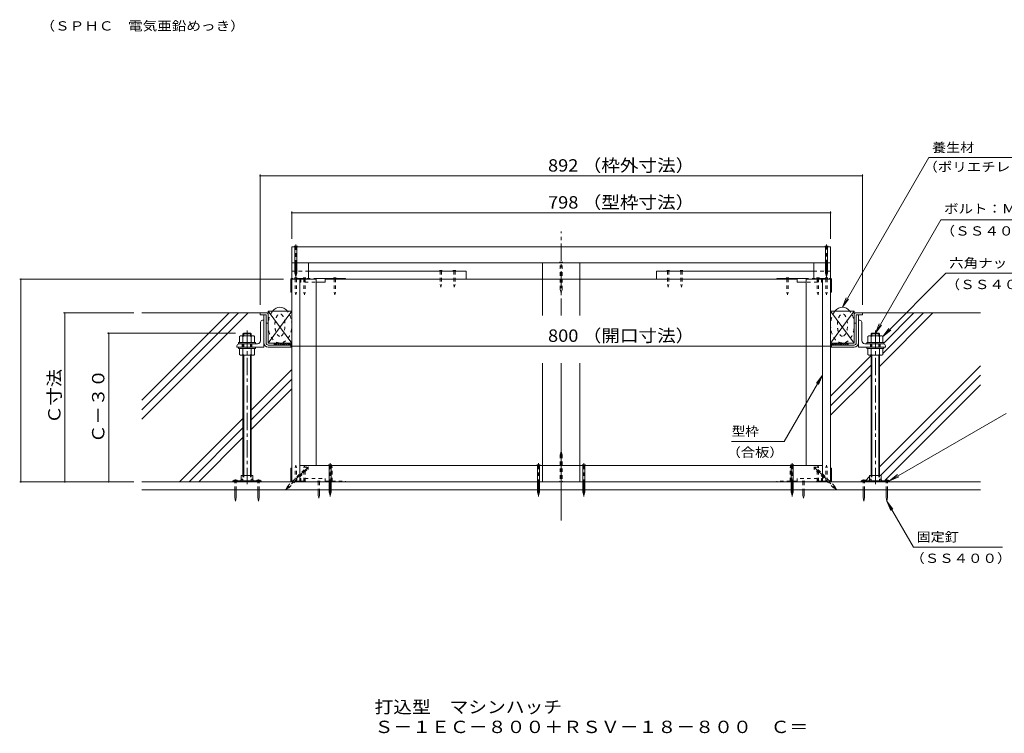
# Model space of a CAD drawing. Units: millimetres. Extents: x -3311 to 3562, y -2750 to 2760.
# Drawn here: x -187 to 2243, y -2750 to -989 of the extents above; entities that cross this region are included whole.
import ezdxf

# ---------------------------------------------------------------- set-up
doc = ezdxf.new("R2010")
doc.units = ezdxf.units.MM
doc.header["$LTSCALE"] = 10
for name, pattern in [('JWW_CENTER1', [6.773333, 4.233333, -0.846667, 0.846667, -0.846667]), ('JWW_DASHED1', [1.693333, 0.846667, -0.846667]), ('JWW_HOJO', [1.693333, -1.27, 0.423333])]:
    doc.linetypes.add(name, pattern=pattern)
for name, color, linetype in [('1-0ﾚｲﾔ', 7, 'Continuous'), ('1-1ﾚｲﾔ', 7, 'Continuous'), ('1-3ﾚｲﾔ', 7, 'Continuous'), ('1-5ﾚｲﾔ', 7, 'Continuous'), ('1-6ﾚｲﾔ', 7, 'Continuous'), ('1-8', 7, 'Continuous'), ('1-A', 7, 'Continuous'), ('1-B', 7, 'Continuous'), ('1-C', 7, 'Continuous'), ('1-D', 7, 'Continuous'), ('1-E', 7, 'Continuous'), ('1-F', 7, 'Continuous'), ('F-5ﾚｲﾔ', 7, 'Continuous')]:
    doc.layers.add(name, color=color, linetype=linetype)
doc.styles.add('ＭＳ ゴシック', font='txt', dxfattribs={"height": 1})

msp = doc.modelspace()

# ---------------------------------------------------------------- linework, layer by layer
at = {"layer": '1-0ﾚｲﾔ', "color": 4, "linetype": 'Continuous', "lineweight": 9}
for p, q in [((339.4, -2126.9), (409.4, -2126.9)), ((339.4, -2126.9), (339.4, -2129.6)), ((339.4, -2129.6), (409.4, -2129.6)), ((342.7, -2129.6), (342.7, -2126.9)), ((349.4, -2129.6), (349.4, -2126.9)), ((363.6, -2126.9), (363.6, -2129.6)), ((385.2, -2126.9), (385.2, -2129.6)), ((399.4, -2129.6), (399.4, -2126.9)), ((406.1, -2129.6), (406.1, -2126.9)), ((409.4, -2126.9), (409.4, -2129.6)), ((1890.1, -2126.9), (1890.1, -2129.6)), ((1960.1, -2126.9), (1890.1, -2126.9)), ((1960.1, -2129.6), (1890.1, -2129.6)), ((1893.4, -2129.6), (1893.4, -2126.9)), ((1900.1, -2129.6), (1900.1, -2126.9)), ((1914.2, -2126.9), (1914.2, -2129.6)), ((1935.9, -2126.9), (1935.9, -2129.6)), ((1950.1, -2129.6), (1950.1, -2126.9)), ((1956.7, -2129.6), (1956.7, -2126.9)), ((1960.1, -2126.9), (1960.1, -2129.6))]:
    msp.add_line(p, q, dxfattribs=at)
at = {"layer": '1-0ﾚｲﾔ', "color": 4, "linetype": 'JWW_CENTER1', "lineweight": 9}
for p, q in [((346.1, -2131.6), (346.1, -2124)), ((402.7, -2131.6), (402.7, -2124)), ((1896.7, -2131.6), (1896.7, -2124)), ((1953.4, -2131.6), (1953.4, -2124))]:
    msp.add_line(p, q, dxfattribs=at)
at = {"layer": '1-1ﾚｲﾔ', "color": 6, "linetype": 'JWW_CENTER1', "lineweight": 9}
for p, q in [((1149.7, -1719.5), (1149.7, -1511.5)), ((1149.7, -1719.5), (1149.7, -1511.5)), ((1149.7, -2225.1), (1149.7, -1837.1)), ((1149.7, -2189.2), (1149.7, -1837.1))]:
    msp.add_line(p, q, dxfattribs=at)
at = {"layer": '1-1ﾚｲﾔ', "color": 2, "linetype": 'Continuous', "lineweight": 9}
for p, q in [((416.1, -1786.7), (416.1, -1717.9)), ((421.4, -1786.7), (421.4, -1717.9)), ((1878.1, -1786.7), (1878.1, -1717.9)), ((1883.4, -1786.7), (1883.4, -1717.9)), ((426.7, -1792.1), (483.1, -1792.1)), ((483.1, -1797.4), (426.7, -1797.4)), ((483.1, -1792.1), (483.1, -1797.4)), ((1816.4, -1792.1), (1816.4, -1797.4)), ((1872.7, -1792.1), (1816.4, -1792.1)), ((1816.4, -1797.4), (1872.7, -1797.4)), ((2184.7, -2129.6), (114.7, -2129.6)), ((114.7, -2149.6), (2184.7, -2149.6))]:
    msp.add_line(p, q, dxfattribs=at)
for centre, radius, start, end in [((426.7, -1786.7), 10.7, 180, 270), ((426.7, -1786.7), 5.33, 180, 270), ((1872.7, -1786.7), 5.33, 270, 0), ((1872.7, -1786.7), 10.7, 270, 0)]:
    msp.add_arc(centre, radius, start, end, dxfattribs=at)
at = {"layer": '1-3ﾚｲﾔ', "color": 4, "linetype": 'Continuous', "lineweight": 9}
for p, q in [((423.1, -1712.9), (406.4, -1712.9)), ((406.4, -1712.9), (406.4, -1717.9)), ((406.4, -1717.9), (421.4, -1717.9)), ((421.4, -1737.9), (421.4, -1717.9)), ((426.4, -1716.2), (426.4, -1737.9)), ((1873.1, -1716.2), (1873.1, -1737.9)), ((1876.4, -1712.9), (1893.1, -1712.9)), ((1878.1, -1737.9), (1878.1, -1717.9)), ((1893.1, -1717.9), (1878.1, -1717.9)), ((1893.1, -1712.9), (1893.1, -1717.9)), ((421.4, -1737.9), (426.4, -1737.9)), ((1878.1, -1737.9), (1873.1, -1737.9))]:
    msp.add_line(p, q, dxfattribs=at)
for centre, start, end in [((423.1, -1716.2), 0, 90), ((1876.4, -1716.2), 90, 180)]:
    msp.add_arc(centre, 3.33, start, end, dxfattribs=at)
at = {"layer": '1-5ﾚｲﾔ', "color": 7, "linetype": 'Continuous', "lineweight": 9}
for p, q in [((1843.9, -1698.7), (2057, -1329.6)), ((2057, -1329.6), (2305.5, -1329.6)), ((1925.1, -1762.9), (2086.8, -1482.7)), ((2086.8, -1482.7), (2590.5, -1482.7)), ((2099.3, -1614.8), (1943.4, -1770.7)), ((2099.3, -1614.8), (2602.4, -1614.8)), ((1843.9, -1698.7), (1853.5, -1675.6)), ((1843.9, -1698.7), (1859.1, -1678.9)), ((1925.1, -1762.9), (1934.6, -1739.8)), ((1925.1, -1762.9), (1940.3, -1743.1)), ((1943.4, -1770.7), (1958.6, -1750.9)), ((1943.4, -1770.7), (1963.2, -1755.5)), ((1794.7, -1866), (1699.9, -2030.2)), ((1794.7, -1866), (1779.5, -1885.8)), ((1794.7, -1866), (1785.2, -1889.1)), ((2247.7, -1960.8), (1960.1, -2126.9)), ((1699.9, -2030.2), (1570.4, -2030.2)), ((1960.1, -2126.9), (1979.9, -2111.7)), ((1960.1, -2126.9), (1983.2, -2117.3)), ((1953.4, -2176.9), (1968.6, -2196.7)), ((1953.4, -2176.9), (1963, -2200)), ((2019, -2290.5), (1953.4, -2176.9)), ((2019, -2290.5), (2239.2, -2290.5))]:
    msp.add_line(p, q, dxfattribs=at)
at = {"layer": '1-6ﾚｲﾔ', "color": 6, "linetype": 'Continuous', "lineweight": 9}
for p, q in [((114.7, -1928), (329.9, -1712.9)), ((114.7, -1951.6), (353.4, -1712.9)), ((406.4, -1712.9), (114.7, -1712.9)), ((114.7, -1975.2), (377, -1712.9)), ((1893.1, -1712.9), (2184.7, -1712.9)), ((1935.1, -1845.2), (2067.4, -1712.9)), ((1943.4, -1813.3), (2043.8, -1712.9)), ((1945.9, -1787.2), (2020.2, -1712.9)), ((483.1, -1787.1), (441.4, -1787.1)), ((441.4, -1787.1), (441.4, -1792.1)), ((445.1, -1792.1), (441.4, -1788.4)), ((449.8, -1792.1), (444.8, -1787.1)), ((454.5, -1792.1), (449.5, -1787.1)), ((459.2, -1792.1), (454.2, -1787.1)), ((464, -1792.1), (459, -1787.1)), ((468.7, -1792.1), (463.7, -1787.1)), ((473.4, -1792.1), (468.4, -1787.1)), ((478.1, -1792.1), (473.1, -1787.1)), ((482.8, -1792.1), (477.8, -1787.1)), ((483.1, -1787.6), (482.5, -1787.1)), ((483.1, -1787.1), (483.1, -1792.1)), ((1816.4, -1787.1), (1816.4, -1792.1)), ((1816.4, -1787.1), (1858.1, -1787.1)), ((1816.4, -1787.6), (1816.9, -1787.1)), ((1816.6, -1792.1), (1821.6, -1787.1)), ((1821.4, -1792.1), (1826.4, -1787.1)), ((1826.1, -1792.1), (1831.1, -1787.1)), ((1830.8, -1792.1), (1835.8, -1787.1)), ((1835.5, -1792.1), (1840.5, -1787.1)), ((1840.2, -1792.1), (1845.2, -1787.1)), ((1844.9, -1792.1), (1849.9, -1787.1)), ((1849.6, -1792.1), (1854.6, -1787.1)), ((1854.4, -1792.1), (1858.1, -1788.4)), ((1858.1, -1787.1), (1858.1, -1792.1)), ((1814.7, -1918.4), (1915.1, -1818)), ((1814.7, -1942), (1915.1, -1841.6)), ((1935.1, -2092.7), (2184.7, -1843)), ((384.4, -1953), (484.7, -1852.7)), ((1814.7, -1965.5), (1915.1, -1865.2)), ((1937.7, -2113.6), (2184.7, -1866.6)), ((384.4, -1976.6), (484.7, -1876.2)), ((1949.6, -2125.2), (2184.7, -1890.2)), ((384.4, -2000.1), (484.7, -1899.8)), ((207.8, -2129.6), (364.4, -1973)), ((231.4, -2129.6), (364.4, -1996.6)), ((255, -2129.6), (364.4, -2020.1)), ((1914.2, -2113.6), (1915.1, -2112.7)), ((1900.9, -2126.8), (1910.9, -2116.8))]:
    msp.add_line(p, q, dxfattribs=at)
for centre in [(455.6, -1742.9), (1843.9, -1742.9)]:
    msp.add_ellipse(centre, major_axis=(0, -44.2), ratio=0.660377, start_param=2.455275, end_param=3.82791, dxfattribs=at)
at = {"layer": '1-6ﾚｲﾔ', "color": 6, "linetype": 'JWW_DASHED1', "lineweight": 9}
for centre in [(455.6, -1742.9), (1843.9, -1742.9)]:
    msp.add_ellipse(centre, major_axis=(0, -44.2), ratio=0.660377, start_param=3.82791, end_param=8.738461, dxfattribs=at)
for centre in [(455.6, -1742.9), (1843.9, -1742.9)]:
    msp.add_ellipse(centre, major_axis=(0, -27.5), ratio=0.454545, dxfattribs=at)
at = {"layer": '1-8', "color": 3, "linetype": 'Continuous', "lineweight": 9}
for p, q in [((498.9, -1547.9), (490.5, -1547.9)), ((490.5, -1547.9), (492.2, -1549.6)), ((492.2, -1607.9), (492.2, -1549.6)), ((498.9, -1547.9), (497.3, -1549.6)), ((497.3, -1607.9), (497.3, -1549.6)), ((1808.9, -1547.9), (1800.5, -1547.9)), ((1800.5, -1547.9), (1802.2, -1549.6)), ((1802.2, -1614.8), (1802.2, -1549.6)), ((1808.9, -1547.9), (1807.3, -1549.6)), ((1807.3, -1614.8), (1807.3, -1549.6)), ((492.2, -1614.8), (492.2, -1608.7)), ((492.2, -1614.8), (494.7, -1622.9)), ((497.3, -1614.8), (494.7, -1622.9)), ((497.3, -1614.8), (497.3, -1608.7)), ((1802.2, -1614.8), (1804.7, -1622.9)), ((1807.3, -1614.8), (1804.7, -1622.9)), ((575.5, -2087.9), (577.2, -2089.6)), ((575.5, -2087.9), (583.9, -2087.9)), ((577.2, -2154.8), (577.2, -2089.6)), ((583.9, -2087.9), (582.2, -2089.6)), ((582.3, -2154.8), (582.3, -2089.6)), ((1089.7, -2087.9), (1098.1, -2087.9)), ((1089.7, -2087.9), (1091.4, -2089.6)), ((1091.4, -2154.8), (1091.4, -2089.6)), ((1098.1, -2087.9), (1096.4, -2089.6)), ((1096.4, -2154.8), (1096.4, -2089.6)), ((1201.4, -2087.9), (1209.8, -2087.9)), ((1201.4, -2087.9), (1203, -2089.6)), ((1203, -2154.8), (1203, -2089.6)), ((1209.8, -2087.9), (1208.1, -2089.6)), ((1208.1, -2154.8), (1208.1, -2089.6)), ((1715.5, -2087.9), (1723.9, -2087.9)), ((1715.5, -2087.9), (1717.2, -2089.6)), ((1717.2, -2154.8), (1717.2, -2089.6)), ((1723.9, -2087.9), (1722.3, -2089.6)), ((1722.3, -2154.8), (1722.3, -2089.6)), ((350.2, -2125.2), (341.9, -2125.2)), ((341.9, -2125.2), (341.9, -2126.9)), ((350.2, -2125.2), (350.2, -2126.9)), ((398.6, -2125.2), (398.6, -2126.9)), ((398.6, -2125.2), (406.9, -2125.2)), ((406.9, -2125.2), (406.9, -2126.9)), ((1900.9, -2125.2), (1892.6, -2125.2)), ((1892.6, -2125.2), (1892.6, -2126.9)), ((1900.9, -2125.2), (1900.9, -2126.9)), ((1949.2, -2125.2), (1949.2, -2126.9)), ((1949.2, -2125.2), (1957.6, -2125.2)), ((1957.6, -2125.2), (1957.6, -2126.9)), ((344.4, -2168.6), (344.4, -2149.6)), ((347.7, -2168.6), (347.7, -2149.6)), ((401.1, -2168.6), (401.1, -2149.6)), ((404.4, -2168.6), (404.4, -2149.6)), ((577.2, -2154.8), (579.7, -2162.9)), ((582.3, -2154.8), (579.7, -2162.9)), ((1091.4, -2154.8), (1093.9, -2162.9)), ((1096.4, -2154.8), (1093.9, -2162.9)), ((1203, -2154.8), (1205.6, -2162.9)), ((1208.1, -2154.8), (1205.6, -2162.9)), ((1717.2, -2154.8), (1719.7, -2162.9)), ((1722.3, -2154.8), (1719.7, -2162.9)), ((1895.1, -2168.6), (1895.1, -2149.6)), ((1898.4, -2168.6), (1898.4, -2149.6)), ((1951.7, -2168.6), (1951.7, -2149.6)), ((1955.1, -2168.6), (1955.1, -2149.6)), ((344.4, -2168.6), (346.1, -2176.9)), ((347.7, -2168.6), (346.1, -2176.9)), ((401.1, -2168.6), (402.7, -2176.9)), ((404.4, -2168.6), (402.7, -2176.9)), ((1895.1, -2168.6), (1896.7, -2176.9)), ((1898.4, -2168.6), (1896.7, -2176.9)), ((1951.7, -2168.6), (1953.4, -2176.9)), ((1955.1, -2168.6), (1953.4, -2176.9))]:
    msp.add_line(p, q, dxfattribs=at)
at = {"layer": '1-8', "color": 3, "linetype": 'JWW_CENTER1', "lineweight": 9}
for p, q in [((494.7, -1625), (494.7, -1543.7)), ((1804.7, -1624.3), (1804.7, -1543.7)), ((579.7, -2165.8), (579.7, -2083.7)), ((1093.9, -2165.8), (1093.9, -2083.7)), ((1205.6, -2165.8), (1205.6, -2083.7)), ((1719.7, -2165.8), (1719.7, -2083.7)), ((525.9, -2092.5), (469.2, -2149.2)), ((1773.6, -2092.5), (1830.2, -2149.2))]:
    msp.add_line(p, q, dxfattribs=at)
at = {"layer": '1-8', "color": 3, "linetype": 'JWW_DASHED1', "lineweight": 9}
for p, q in [((1145.5, -1587.9), (1153.9, -1587.9)), ((1145.5, -1587.9), (1147.2, -1589.6)), ((1147.2, -1654.8), (1147.2, -1589.6)), ((1153.9, -1587.9), (1152.3, -1589.6)), ((1152.3, -1654.8), (1152.3, -1589.6)), ((1147.2, -1654.8), (1149.7, -1662.9)), ((1152.3, -1654.8), (1149.7, -1662.9)), ((1147.2, -2062.7), (1149.7, -2054.6)), ((1147.2, -2062.7), (1147.2, -2127.9)), ((1152.3, -2062.7), (1149.7, -2054.6)), ((1152.3, -2062.7), (1152.3, -2127.9)), ((485.3, -2129.6), (520.3, -2094.6)), ((492.4, -2129.6), (523.9, -2098.1)), ((526.2, -2098.2), (520.2, -2092.2)), ((520.2, -2092.2), (520.3, -2094.6)), ((526.2, -2098.2), (523.9, -2098.1)), ((1773.3, -2098.2), (1779.2, -2092.2)), ((1773.3, -2098.2), (1775.6, -2098.1)), ((1821.7, -2144.3), (1775.6, -2098.1)), ((1779.2, -2092.2), (1779.2, -2094.6)), ((1825.3, -2140.7), (1779.2, -2094.6)), ((344.4, -2149.6), (344.4, -2126.9)), ((347.7, -2149.6), (347.7, -2126.9)), ((401.1, -2149.6), (401.1, -2126.9)), ((404.4, -2149.6), (404.4, -2126.9)), ((474.1, -2140.7), (485.3, -2129.6)), ((477.7, -2144.3), (492.4, -2129.6)), ((1145.5, -2129.6), (1147.2, -2127.9)), ((1153.9, -2129.6), (1145.5, -2129.6)), ((1153.9, -2129.6), (1152.3, -2127.9)), ((1895.1, -2149.6), (1895.1, -2126.9)), ((1898.4, -2149.6), (1898.4, -2126.9)), ((1951.7, -2149.6), (1951.7, -2126.9)), ((1955.1, -2149.6), (1955.1, -2126.9)), ((474.1, -2140.7), (470.2, -2148.2)), ((477.7, -2144.3), (470.2, -2148.2)), ((1821.7, -2144.3), (1829.2, -2148.2)), ((1825.3, -2140.7), (1829.2, -2148.2))]:
    msp.add_line(p, q, dxfattribs=at)
at = {"layer": '1-A', "color": 3, "linetype": 'Continuous', "lineweight": 9}
for p, q in [((482.6, -1629.9), (482.6, -1661.6)), ((483.9, -1630.4), (483.9, -1661.6)), ((484.2, -1628.2), (484.7, -1628.2)), ((544.7, -1628.2), (617.2, -1628.2)), ((544.7, -1636.6), (567.2, -1636.6)), ((567.2, -1628.2), (567.2, -1636.6)), ((567.2, -1629.6), (617.2, -1629.6)), ((617.2, -1629.6), (617.2, -1628.2)), ((1682.2, -1629.6), (1682.2, -1628.2)), ((1754.7, -1628.2), (1682.2, -1628.2)), ((1732.2, -1629.6), (1682.2, -1629.6)), ((1732.2, -1628.2), (1732.2, -1636.6)), ((1754.7, -1636.6), (1732.2, -1636.6)), ((1814.7, -1628.2), (1815.2, -1628.2)), ((1815.6, -1630.4), (1815.6, -1661.6)), ((1816.9, -1629.9), (1816.9, -1661.6)), ((482.6, -1661.6), (484.7, -1661.6)), ((1816.9, -1661.6), (1814.7, -1661.6)), ((484.7, -1708.7), (426.4, -1708.7)), ((426.4, -1708.7), (426.4, -1787.1)), ((426.4, -1708.7), (484.7, -1787.1)), ((426.4, -1787.1), (484.7, -1708.7)), ((484.7, -1708.7), (484.7, -1787.1)), ((1814.7, -1708.7), (1814.7, -1787.1)), ((1814.7, -1708.7), (1873.1, -1708.7)), ((1873.1, -1708.7), (1814.7, -1787.1)), ((1873.1, -1787.1), (1814.7, -1708.7)), ((1873.1, -1708.7), (1873.1, -1787.1)), ((484.7, -1787.1), (426.4, -1787.1)), ((1814.7, -1787.1), (1873.1, -1787.1)), ((482.6, -2096.2), (484.7, -2096.2)), ((482.6, -2127.9), (482.6, -2096.2)), ((483.9, -2127.4), (483.9, -2096.2)), ((1816.9, -2096.2), (1814.7, -2096.2)), ((1815.6, -2127.4), (1815.6, -2096.2)), ((1816.9, -2127.9), (1816.9, -2096.2)), ((484.7, -2129.6), (484.2, -2129.6)), ((1815.2, -2129.6), (1814.7, -2129.6))]:
    msp.add_line(p, q, dxfattribs=at)
at = {"layer": '1-A', "color": 3, "linetype": 'JWW_DASHED1', "lineweight": 9}
for p, q in [((505.2, -1628.2), (484.7, -1628.2)), ((484.7, -1629.6), (504.7, -1629.6)), ((505.2, -1628.2), (544.7, -1628.2)), ((505.6, -1630.4), (505.6, -1636.6)), ((505.6, -1636.6), (506.9, -1636.6)), ((506.9, -1629.6), (517.2, -1629.6)), ((506.9, -1629.9), (506.9, -1636.6)), ((517.2, -1628.2), (517.2, -1636.6)), ((517.2, -1636.6), (544.7, -1636.6)), ((1794.2, -1628.2), (1754.7, -1628.2)), ((1782.2, -1636.6), (1754.7, -1636.6)), ((1782.2, -1628.2), (1782.2, -1636.6)), ((1792.6, -1629.6), (1782.2, -1629.6)), ((1792.6, -1629.9), (1792.6, -1636.6)), ((1793.9, -1636.6), (1792.6, -1636.6)), ((1793.9, -1630.4), (1793.9, -1636.6)), ((1794.2, -1628.2), (1814.7, -1628.2)), ((1814.7, -1629.6), (1794.7, -1629.6)), ((504.7, -2128.2), (484.7, -2128.2)), ((484.7, -2129.6), (505.2, -2129.6)), ((505.2, -2129.6), (617.2, -2129.6)), ((505.6, -2121.2), (506.9, -2121.2)), ((505.6, -2127.4), (505.6, -2121.2)), ((506.9, -2127.9), (506.9, -2121.2)), ((506.9, -2128.2), (517.2, -2128.2)), ((517.2, -2121.2), (567.2, -2121.2)), ((517.2, -2129.6), (517.2, -2121.2)), ((567.2, -2129.6), (567.2, -2121.2)), ((567.2, -2128.2), (617.2, -2128.2)), ((617.2, -2128.2), (617.2, -2129.6)), ((1732.2, -2128.2), (1682.2, -2128.2)), ((1682.2, -2128.2), (1682.2, -2129.6)), ((1794.2, -2129.6), (1682.2, -2129.6)), ((1782.2, -2121.2), (1732.2, -2121.2)), ((1732.2, -2129.6), (1732.2, -2121.2)), ((1782.2, -2129.6), (1782.2, -2121.2)), ((1792.6, -2128.2), (1782.2, -2128.2)), ((1793.9, -2121.2), (1792.6, -2121.2)), ((1792.6, -2127.9), (1792.6, -2121.2)), ((1793.9, -2127.4), (1793.9, -2121.2)), ((1814.7, -2129.6), (1794.2, -2129.6)), ((1794.7, -2128.2), (1814.7, -2128.2))]:
    msp.add_line(p, q, dxfattribs=at)
at = {"layer": '1-A', "color": 2, "linetype": 'Continuous', "lineweight": 9}
for p, q in [((360.2, -2113.6), (388.6, -2113.6)), ((360.2, -2113.6), (360.2, -2124.5)), ((388.6, -2113.6), (388.6, -2124.5)), ((1939.2, -2113.6), (1910.9, -2113.6)), ((1910.9, -2113.6), (1910.9, -2124.5)), ((1939.2, -2113.6), (1939.2, -2124.5)), ((362, -2123.1), (359.4, -2125.2)), ((359.4, -2125.2), (359.4, -2126.9)), ((362, -2123.1), (364.2, -2123.1)), ((364.2, -2123.1), (364.2, -2126.9)), ((384.6, -2123.1), (384.6, -2126.9)), ((386.8, -2123.1), (384.6, -2123.1)), ((386.8, -2123.1), (389.4, -2125.2)), ((389.4, -2125.2), (389.4, -2126.9)), ((1912.6, -2123.1), (1910.1, -2125.2)), ((1910.1, -2125.2), (1910.1, -2126.9)), ((1912.6, -2123.1), (1914.9, -2123.1)), ((1914.9, -2123.1), (1914.9, -2126.9)), ((1935.2, -2123.1), (1935.2, -2126.9)), ((1937.5, -2123.1), (1935.2, -2123.1)), ((1937.5, -2123.1), (1940.1, -2125.2)), ((1940.1, -2125.2), (1940.1, -2126.9))]:
    msp.add_line(p, q, dxfattribs=at)
at = {"layer": '1-A', "color": 3, "linetype": 'Continuous', "lineweight": 9}
for centre, radius, start, end in [((484.2, -1629.9), 1.67, 90, 180), ((484.7, -1630.4), 0.833, 90, 180), ((1814.7, -1630.4), 0.833, 0, 90), ((1815.2, -1629.9), 1.67, 0, 90), ((484.2, -2127.9), 1.67, 180, 270), ((484.7, -2127.4), 0.833, 180, 270), ((1814.7, -2127.4), 0.833, 270, 0), ((1815.2, -2127.9), 1.67, 270, 0)]:
    msp.add_arc(centre, radius, start, end, dxfattribs=at)
at = {"layer": '1-A', "color": 3, "linetype": 'JWW_DASHED1', "lineweight": 9}
for centre, radius, start, end in [((504.7, -1630.4), 0.833, 0, 90), ((505.2, -1629.9), 1.67, 0, 90), ((1794.2, -1629.9), 1.67, 90, 180), ((1794.7, -1630.4), 0.833, 90, 180), ((504.7, -2127.4), 0.833, 270, 0), ((505.2, -2127.9), 1.67, 270, 0), ((1794.2, -2127.9), 1.67, 180, 270), ((1794.7, -2127.4), 0.833, 180, 270)]:
    msp.add_arc(centre, radius, start, end, dxfattribs=at)
at = {"layer": '1-B', "color": 30, "linetype": 'Continuous', "lineweight": 5}
for p, q in [((484.7, -1549.6), (484.7, -1589.6)), ((484.7, -1549.6), (1814.7, -1549.6)), ((1814.7, -1549.6), (1814.7, -1589.6)), ((526.4, -1589.6), (1802.2, -1589.6)), ((1807.3, -1589.6), (1814.7, -1589.6)), ((1103.9, -2089.6), (504.7, -2089.6)), ((504.7, -2089.6), (504.7, -2129.6)), ((1103.9, -2089.6), (1103.9, -2129.6)), ((1195.6, -2129.6), (1195.6, -2089.6)), ((1794.7, -2089.6), (1195.6, -2089.6)), ((1794.7, -2089.6), (1794.7, -2129.6)), ((1103.9, -2129.6), (504.7, -2129.6)), ((1794.7, -2129.6), (1195.6, -2129.6))]:
    msp.add_line(p, q, dxfattribs=at)
at = {"layer": '1-B', "color": 4, "linetype": 'Continuous', "lineweight": 9}
for p, q in [((484.7, -1589.6), (484.7, -1628.2)), ((484.7, -1629.6), (484.7, -2129.6)), ((504.7, -1629.6), (504.7, -2129.6)), ((617.2, -1629.6), (1682.2, -1629.6)), ((1794.7, -1629.6), (1794.7, -2129.6)), ((1814.7, -1629.6), (1814.7, -2129.6))]:
    msp.add_line(p, q, dxfattribs=at)
at = {"layer": '1-B', "color": 3, "linetype": 'Continuous', "lineweight": 9}
for p, q in [((1103.9, -1589.6), (1103.9, -1629.6)), ((1103.9, -1589.6), (1195.6, -1589.6)), ((1195.6, -1589.6), (1195.6, -1629.6)), ((1195.6, -1629.6), (1103.9, -1629.6)), ((1103.9, -2089.6), (1103.9, -2129.6)), ((1103.9, -2089.6), (1195.6, -2089.6)), ((1195.6, -2089.6), (1195.6, -2129.6)), ((1195.6, -2129.6), (1103.9, -2129.6))]:
    msp.add_line(p, q, dxfattribs=at)
at = {"layer": '1-B', "color": 6, "linetype": 'JWW_DASHED1', "lineweight": 9}
for p, q in [((484.7, -1609.6), (526.4, -1609.6)), ((1814.7, -1609.6), (1773.1, -1609.6)), ((1814.7, -1628.2), (1814.7, -1609.6))]:
    msp.add_line(p, q, dxfattribs=at)
at = {"layer": '1-B', "color": 6, "linetype": 'Continuous', "lineweight": 9}
for p, q in [((526.4, -1609.6), (914.9, -1609.6)), ((914.9, -1609.6), (914.9, -1629.6)), ((1773.1, -1609.6), (1384.6, -1609.6)), ((1384.6, -1609.6), (1384.6, -1629.6))]:
    msp.add_line(p, q, dxfattribs=at)
at = {"layer": '1-C', "color": 4, "linetype": 'JWW_DASHED1', "lineweight": 9}
for p, q in [((493.1, -1609.6), (491.4, -1607.9)), ((498.1, -1607.9), (491.4, -1607.9)), ((498.1, -1626.6), (491.4, -1626.6)), ((493.1, -1628.2), (491.4, -1626.6)), ((493.1, -1609.6), (493.1, -1626.6)), ((498.1, -1607.9), (496.4, -1609.6)), ((496.4, -1609.6), (496.4, -1626.6)), ((498.1, -1626.6), (496.4, -1628.2)), ((519.2, -1626.6), (512.6, -1626.6)), ((514.2, -1628.2), (512.6, -1626.6)), ((519.2, -1626.6), (517.6, -1628.2)), ((594.2, -1626.6), (587.6, -1626.6)), ((589.2, -1628.2), (587.6, -1626.6)), ((594.2, -1626.6), (592.6, -1628.2)), ((851, -1609.6), (851, -1642.9)), ((854.4, -1609.6), (854.4, -1642.9)), ((884.4, -1609.6), (884.4, -1642.9)), ((887.7, -1609.6), (887.7, -1642.9)), ((1411.8, -1609.6), (1411.8, -1642.9)), ((1415.1, -1609.6), (1415.1, -1642.9)), ((1445.1, -1609.6), (1445.1, -1642.9)), ((1448.4, -1609.6), (1448.4, -1642.9)), ((1705.2, -1626.6), (1711.9, -1626.6)), ((1705.2, -1626.6), (1706.9, -1628.2)), ((1710.2, -1628.2), (1711.9, -1626.6)), ((1780.2, -1626.6), (1786.9, -1626.6)), ((1780.2, -1626.6), (1781.9, -1628.2)), ((1785.2, -1628.2), (1786.9, -1626.6)), ((1801.4, -1607.9), (1803.1, -1609.6)), ((1801.4, -1607.9), (1808.1, -1607.9)), ((1801.4, -1626.6), (1808.1, -1626.6)), ((1801.4, -1626.6), (1803.1, -1628.2)), ((1803.1, -1609.6), (1803.1, -1626.6)), ((1806.4, -1609.6), (1808.1, -1607.9)), ((1806.4, -1609.6), (1806.4, -1626.6)), ((1806.4, -1628.2), (1808.1, -1626.6)), ((493.1, -1628.2), (493.1, -1661.6)), ((496.4, -1628.2), (496.4, -1661.6)), ((514.2, -1628.2), (514.2, -1661.6)), ((517.6, -1628.2), (517.6, -1661.6)), ((589.2, -1628.2), (589.2, -1661.6)), ((592.6, -1628.2), (592.6, -1661.6)), ((851, -1642.9), (852.7, -1649.6)), ((854.4, -1642.9), (852.7, -1649.6)), ((884.4, -1642.9), (886, -1649.6)), ((887.7, -1642.9), (886, -1649.6)), ((1411.8, -1642.9), (1413.4, -1649.6)), ((1415.1, -1642.9), (1413.4, -1649.6)), ((1445.1, -1642.9), (1446.8, -1649.6)), ((1448.4, -1642.9), (1446.8, -1649.6)), ((1706.9, -1628.2), (1706.9, -1661.6)), ((1710.2, -1628.2), (1710.2, -1661.6)), ((1781.9, -1628.2), (1781.9, -1661.6)), ((1785.2, -1628.2), (1785.2, -1661.6)), ((1803.1, -1628.2), (1803.1, -1661.6)), ((1806.4, -1628.2), (1806.4, -1661.6)), ((493.1, -1661.6), (494.7, -1668.2)), ((496.4, -1661.6), (494.7, -1668.2)), ((514.2, -1661.6), (515.9, -1668.2)), ((517.6, -1661.6), (515.9, -1668.2)), ((589.2, -1661.6), (590.9, -1668.2)), ((592.6, -1661.6), (590.9, -1668.2)), ((1706.9, -1661.6), (1708.6, -1668.2)), ((1710.2, -1661.6), (1708.6, -1668.2)), ((1781.9, -1661.6), (1783.6, -1668.2)), ((1785.2, -1661.6), (1783.6, -1668.2)), ((1803.1, -1661.6), (1804.7, -1668.2)), ((1806.4, -1661.6), (1804.7, -1668.2)), ((493.1, -2094.9), (494.7, -2088.2)), ((496.4, -2094.9), (494.7, -2088.2)), ((514.2, -2094.9), (515.9, -2088.2)), ((517.6, -2094.9), (515.9, -2088.2)), ((580.9, -2094.9), (582.6, -2088.2)), ((584.2, -2094.9), (582.6, -2088.2)), ((1715.2, -2094.9), (1716.9, -2088.2)), ((1718.6, -2094.9), (1716.9, -2088.2)), ((1781.9, -2094.9), (1783.6, -2088.2)), ((1785.2, -2094.9), (1783.6, -2088.2)), ((1803.1, -2094.9), (1804.7, -2088.2)), ((1806.4, -2094.9), (1804.7, -2088.2)), ((493.1, -2128.2), (493.1, -2094.9)), ((496.4, -2128.2), (496.4, -2094.9)), ((514.2, -2128.2), (514.2, -2094.9)), ((517.6, -2128.2), (517.6, -2094.9)), ((580.9, -2128.2), (580.9, -2094.9)), ((584.2, -2128.2), (584.2, -2094.9)), ((1715.2, -2128.2), (1715.2, -2094.9)), ((1718.6, -2128.2), (1718.6, -2094.9)), ((1781.9, -2128.2), (1781.9, -2094.9)), ((1785.2, -2128.2), (1785.2, -2094.9)), ((1803.1, -2128.2), (1803.1, -2094.9)), ((1806.4, -2128.2), (1806.4, -2094.9)), ((493.1, -2128.2), (491.4, -2129.9)), ((498.1, -2129.9), (491.4, -2129.9)), ((498.1, -2129.9), (496.4, -2128.2)), ((514.2, -2128.2), (512.6, -2129.9)), ((519.2, -2129.9), (512.6, -2129.9)), ((519.2, -2129.9), (517.6, -2128.2)), ((555.2, -2127.9), (548.6, -2127.9)), ((550.2, -2129.6), (548.6, -2127.9)), ((550.2, -2129.6), (550.2, -2149.6)), ((555.2, -2127.9), (553.6, -2129.6)), ((553.6, -2129.6), (553.6, -2149.6)), ((580.9, -2128.2), (579.2, -2129.9)), ((585.9, -2129.9), (579.2, -2129.9)), ((585.9, -2129.9), (584.2, -2128.2)), ((1713.6, -2129.9), (1715.2, -2128.2)), ((1713.6, -2129.9), (1720.2, -2129.9)), ((1718.6, -2128.2), (1720.2, -2129.9)), ((1744.2, -2127.9), (1750.9, -2127.9)), ((1744.2, -2127.9), (1745.9, -2129.6)), ((1745.9, -2129.6), (1745.9, -2149.6)), ((1749.2, -2129.6), (1750.9, -2127.9)), ((1749.2, -2129.6), (1749.2, -2149.6)), ((1780.2, -2129.9), (1781.9, -2128.2)), ((1780.2, -2129.9), (1786.9, -2129.9)), ((1785.2, -2128.2), (1786.9, -2129.9)), ((1801.4, -2129.9), (1803.1, -2128.2)), ((1801.4, -2129.9), (1808.1, -2129.9)), ((1806.4, -2128.2), (1808.1, -2129.9))]:
    msp.add_line(p, q, dxfattribs=at)
at = {"layer": '1-C', "color": 4, "linetype": 'Continuous', "lineweight": 9}
for p, q in [((856, -1607.9), (849.4, -1607.9)), ((851, -1609.6), (849.4, -1607.9)), ((856, -1607.9), (854.4, -1609.6)), ((889.4, -1607.9), (882.7, -1607.9)), ((884.4, -1609.6), (882.7, -1607.9)), ((889.4, -1607.9), (887.7, -1609.6)), ((1410.1, -1607.9), (1416.8, -1607.9)), ((1410.1, -1607.9), (1411.8, -1609.6)), ((1415.1, -1609.6), (1416.8, -1607.9)), ((1443.4, -1607.9), (1450.1, -1607.9)), ((1443.4, -1607.9), (1445.1, -1609.6)), ((1448.4, -1609.6), (1450.1, -1607.9)), ((550.2, -2149.6), (550.2, -2162.9)), ((553.6, -2149.6), (553.6, -2162.9)), ((1745.9, -2149.6), (1745.9, -2162.9)), ((1749.2, -2149.6), (1749.2, -2162.9)), ((550.2, -2162.9), (551.9, -2169.6)), ((553.6, -2162.9), (551.9, -2169.6)), ((1745.9, -2162.9), (1747.6, -2169.6)), ((1749.2, -2162.9), (1747.6, -2169.6))]:
    msp.add_line(p, q, dxfattribs=at)
at = {"layer": '1-D', "color": 7, "linetype": 'Continuous', "lineweight": 9}
for p, q in [((484.7, -1589.6), (484.7, -1629.6)), ((484.7, -1589.6), (526.4, -1589.6)), ((526.4, -1589.6), (526.4, -1629.6)), ((1773.1, -1589.6), (1773.1, -1629.6)), ((1773.1, -1589.6), (1802.2, -1589.6)), ((1814.7, -1589.6), (1807.3, -1589.6)), ((1814.7, -1589.6), (1814.7, -1629.6)), ((484.7, -1629.6), (526.4, -1629.6)), ((1814.7, -1629.6), (1773.1, -1629.6))]:
    msp.add_line(p, q, dxfattribs=at)
at = {"layer": '1-D', "color": 2, "linetype": 'Continuous', "lineweight": 9}
for p, q in [((544.7, -1629.6), (504.7, -1629.6)), ((504.7, -1629.6), (504.7, -2089.6)), ((544.7, -1629.6), (544.7, -2089.6)), ((1103.9, -1629.6), (1195.6, -1629.6)), ((1103.9, -1629.6), (1103.9, -1719.5)), ((1195.6, -1629.6), (1195.6, -1719.5)), ((1754.7, -1629.6), (1754.7, -2089.6)), ((1754.7, -1629.6), (1794.7, -1629.6)), ((1794.7, -1629.6), (1794.7, -2089.6)), ((1103.9, -1837.1), (1103.9, -2089.6)), ((1195.6, -1837.1), (1195.6, -2089.6)), ((504.7, -2089.6), (544.7, -2089.6)), ((1103.9, -2089.6), (1195.6, -2089.6)), ((1794.7, -2089.6), (1754.7, -2089.6))]:
    msp.add_line(p, q, dxfattribs=at)
at = {"layer": '1-D', "color": 30, "linetype": 'Continuous', "lineweight": 5}
for p, q in [((356.1, -1785.7), (356.1, -1770.7)), ((388.6, -1769.1), (360.2, -1769.1)), ((364.4, -1764.6), (366.1, -1762.9)), ((384.4, -1764.6), (364.4, -1764.6)), ((364.4, -1764.6), (364.4, -1769.1)), ((364.4, -1785.7), (364.4, -1770.7)), ((382.7, -1762.9), (366.1, -1762.9)), ((366.1, -1762.9), (366.1, -1769.1)), ((382.7, -1762.9), (384.4, -1764.6)), ((382.7, -1762.9), (382.7, -1769.1)), ((384.4, -1764.6), (384.4, -1769.1)), ((384.4, -1785.7), (384.4, -1770.7)), ((392.7, -1785.7), (392.7, -1770.7)), ((1906.7, -1785.7), (1906.7, -1770.7)), ((1910.9, -1769.1), (1939.2, -1769.1)), ((1916.7, -1762.9), (1915.1, -1764.6)), ((1915.1, -1764.6), (1935.1, -1764.6)), ((1915.1, -1764.6), (1915.1, -1769.1)), ((1915.1, -1785.7), (1915.1, -1770.7)), ((1916.7, -1762.9), (1933.4, -1762.9)), ((1916.7, -1762.9), (1916.7, -1769.1)), ((1935.1, -1764.6), (1933.4, -1762.9)), ((1933.4, -1762.9), (1933.4, -1769.1)), ((1935.1, -1764.6), (1935.1, -1769.1)), ((1935.1, -1785.7), (1935.1, -1770.7)), ((1943.4, -1785.7), (1943.4, -1770.7)), ((395.2, -1785.7), (353.6, -1785.7)), ((353.6, -1785.7), (353.6, -1789.1)), ((395.2, -1789.1), (353.6, -1789.1)), ((395.2, -1797.4), (353.6, -1797.4)), ((353.6, -1797.4), (353.6, -1800.7)), ((364.4, -1789.1), (364.4, -1797.4)), ((366.1, -1789.1), (366.1, -1797.4)), ((382.7, -1789.1), (382.7, -1797.4)), ((384.4, -1789.1), (384.4, -1797.4)), ((395.2, -1785.7), (395.2, -1789.1)), ((395.2, -1797.4), (395.2, -1800.7)), ((1904.2, -1785.7), (1945.9, -1785.7)), ((1904.2, -1785.7), (1904.2, -1789.1)), ((1904.2, -1789.1), (1945.9, -1789.1)), ((1904.2, -1797.4), (1945.9, -1797.4)), ((1904.2, -1797.4), (1904.2, -1800.7)), ((1915.1, -1789.1), (1915.1, -1797.4)), ((1916.7, -1789.1), (1916.7, -1797.4)), ((1933.4, -1789.1), (1933.4, -1797.4)), ((1935.1, -1789.1), (1935.1, -1797.4)), ((1945.9, -1785.7), (1945.9, -1789.1)), ((1945.9, -1797.4), (1945.9, -1800.7)), ((395.2, -1800.7), (353.6, -1800.7)), ((356.1, -1800.7), (356.1, -1815.7)), ((388.6, -1817.4), (360.2, -1817.4)), ((364.4, -1800.7), (364.4, -1815.7)), ((364.4, -1817.4), (364.4, -2113.6)), ((366.1, -1817.4), (366.1, -2113.6)), ((382.7, -1817.4), (382.7, -2113.6)), ((384.4, -1800.7), (384.4, -1815.7)), ((384.4, -1817.4), (384.4, -2113.6)), ((392.7, -1800.7), (392.7, -1815.7)), ((1904.2, -1800.7), (1945.9, -1800.7)), ((1906.7, -1800.7), (1906.7, -1815.7)), ((1910.9, -1817.4), (1939.2, -1817.4)), ((1915.1, -1800.7), (1915.1, -1815.7)), ((1915.1, -1817.4), (1915.1, -2113.6)), ((1916.7, -1817.4), (1916.7, -2113.6)), ((1933.4, -1817.4), (1933.4, -2113.6)), ((1935.1, -1800.7), (1935.1, -1815.7)), ((1935.1, -1817.4), (1935.1, -2113.6)), ((1943.4, -1800.7), (1943.4, -1815.7))]:
    msp.add_line(p, q, dxfattribs=at)
at = {"layer": '1-D', "color": 30, "linetype": 'JWW_CENTER1', "lineweight": 5}
for p, q in [((374.4, -1756.2), (374.4, -2135.5)), ((1925.1, -1756.2), (1925.1, -2135.5))]:
    msp.add_line(p, q, dxfattribs=at)
at = {"layer": '1-D', "color": 30, "linetype": 'JWW_HOJO', "lineweight": 5}
for p, q in [((364.4, -2113.6), (364.4, -2127.9)), ((366.1, -2113.6), (366.1, -2129.6)), ((382.7, -2113.6), (382.7, -2129.6)), ((384.4, -2113.6), (384.4, -2127.9)), ((1915.1, -2113.6), (1915.1, -2127.9)), ((1916.7, -2113.6), (1916.7, -2129.6)), ((1933.4, -2113.6), (1933.4, -2129.6)), ((1935.1, -2113.6), (1935.1, -2127.9)), ((366.1, -2129.6), (364.4, -2127.9)), ((364.4, -2127.9), (384.4, -2127.9)), ((366.1, -2129.6), (382.7, -2129.6)), ((384.4, -2127.9), (382.7, -2129.6)), ((1915.1, -2127.9), (1916.7, -2129.6)), ((1935.1, -2127.9), (1915.1, -2127.9)), ((1933.4, -2129.6), (1916.7, -2129.6)), ((1933.4, -2129.6), (1935.1, -2127.9))]:
    msp.add_line(p, q, dxfattribs=at)
at = {"layer": '1-D', "color": 30, "linetype": 'Continuous', "lineweight": 5}
for centre, radius, start, end in [((360.2, -1775.1), 6.04, 46.3972, 133.6028), ((374.4, -1799.9), 30.8, 71.0753, 108.9246), ((388.6, -1775.1), 6.04, 46.3972, 133.6028), ((1910.9, -1775.1), 6.04, 46.3972, 133.6028), ((1925.1, -1799.9), 30.8, 71.0754, 108.9247), ((1939.2, -1775.1), 6.04, 46.3972, 133.6028), ((360.2, -1811.4), 6.04, 226.3972, 313.6028), ((374.4, -1786.6), 30.8, 251.0753, 288.9246), ((388.6, -1811.4), 6.04, 226.3972, 313.6028), ((1910.9, -1811.4), 6.04, 226.3972, 313.6028), ((1925.1, -1786.6), 30.8, 251.0754, 288.9247), ((1939.2, -1811.4), 6.04, 226.3972, 313.6028)]:
    msp.add_arc(centre, radius, start, end, dxfattribs=at)
at = {"layer": '1-E', "color": 3, "linetype": 'Continuous', "lineweight": 9}
for p, q in [((407.7, -1781.6), (407.7, -1735.7)), ((412.7, -1730.7), (416.1, -1730.7)), ((416.1, -1797.4), (416.1, -1730.7)), ((1883.4, -1797.4), (1883.4, -1730.7)), ((1886.7, -1730.7), (1883.4, -1730.7)), ((1891.7, -1781.6), (1891.7, -1735.7)), ((349.4, -1794.1), (349.4, -1797.4)), ((349.4, -1797.4), (416.1, -1797.4)), ((400.2, -1789.1), (354.4, -1789.1)), ((362.7, -1789.1), (362.7, -1797.4)), ((386.1, -1789.1), (386.1, -1797.4)), ((1950.1, -1797.4), (1883.4, -1797.4)), ((1899.2, -1789.1), (1945.1, -1789.1)), ((1913.4, -1789.1), (1913.4, -1797.4)), ((1936.7, -1789.1), (1936.7, -1797.4)), ((1950.1, -1794.1), (1950.1, -1797.4))]:
    msp.add_line(p, q, dxfattribs=at)
for centre, radius, start, end in [((412.7, -1735.7), 5, 90, 180), ((1886.7, -1735.7), 5, 0, 90), ((354.4, -1794.1), 5, 90, 180), ((400.2, -1781.6), 7.5, 270, 0), ((1899.2, -1781.6), 7.5, 180, 270), ((1945.1, -1794.1), 5, 0, 90)]:
    msp.add_arc(centre, radius, start, end, dxfattribs=at)
at = {"layer": '1-F', "color": 7, "linetype": 'Continuous', "lineweight": 9}
for p, q in [((406.4, -1371.6), (406.4, -1692.9)), ((406.4, -1374.6), (1893.1, -1374.6)), ((1893.1, -1371.6), (1893.1, -1692.9)), ((484.7, -1462.8), (484.7, -1529.6)), ((484.7, -1465.8), (1814.7, -1465.8)), ((1814.7, -1462.8), (1814.7, -1529.6)), ((-186.7, -1629.6), (464.7, -1629.6)), ((-183.7, -2129.6), (-183.7, -1629.6)), ((-78.4, -1712.9), (94.7, -1712.9)), ((-75.4, -2129.6), (-75.4, -1712.9)), ((29.9, -1762.9), (346.1, -1762.9)), ((32.9, -2129.6), (32.9, -1762.9)), ((1816.4, -1794.7), (483.1, -1794.7)), ((-186.7, -2129.6), (94.7, -2129.6))]:
    msp.add_line(p, q, dxfattribs=at)
at = {"layer": '1-F', "color": 7, "linetype": 'Continuous', "lineweight": 9, "const_width": 2}
for points in [[(407.4, -1374.6, 0.414214), (406.4, -1373.6, 0.414214), (405.4, -1374.6, 0.414214), (406.4, -1375.6, 0.414214)], [(1894.1, -1374.6, 0.414214), (1893.1, -1373.6, 0.414214), (1892.1, -1374.6, 0.414214), (1893.1, -1375.6, 0.414214)], [(485.7, -1465.8, 0.414214), (484.7, -1464.8, 0.414214), (483.7, -1465.8, 0.414214), (484.7, -1466.8, 0.414214)], [(1815.7, -1465.8, 0.414214), (1814.7, -1464.8, 0.414214), (1813.7, -1465.8, 0.414214), (1814.7, -1466.8, 0.414214)], [(-182.7, -1629.6, 0.414214), (-183.7, -1628.6, 0.414214), (-184.7, -1629.6, 0.414214), (-183.7, -1630.6, 0.414214)], [(-74.4, -1712.9, 0.414214), (-75.4, -1711.9, 0.414214), (-76.4, -1712.9, 0.414214), (-75.4, -1713.9, 0.414214)], [(33.9, -1762.9, 0.414214), (32.9, -1761.9, 0.414214), (31.9, -1762.9, 0.414214), (32.9, -1763.9, 0.414214)], [(484.1, -1794.7, 0.414214), (483.1, -1793.7, 0.414214), (482.1, -1794.7, 0.414214), (483.1, -1795.7, 0.414214)], [(1817.4, -1794.7, 0.414214), (1816.4, -1793.7, 0.414214), (1815.4, -1794.7, 0.414214), (1816.4, -1795.7, 0.414214)], [(-182.7, -2129.6, 0.414214), (-183.7, -2128.6, 0.414214), (-184.7, -2129.6, 0.414214), (-183.7, -2130.6, 0.414214)], [(-74.4, -2129.6, 0.414214), (-75.4, -2128.6, 0.414214), (-76.4, -2129.6, 0.414214), (-75.4, -2130.6, 0.414214)], [(33.9, -2129.6, 0.414214), (32.9, -2128.6, 0.414214), (31.9, -2129.6, 0.414214), (32.9, -2130.6, 0.414214)]]:
    msp.add_lwpolyline(points, format="xyb", close=True, dxfattribs=at)

# ---------------------------------------------------------------- texts
at = {"layer": '1-5ﾚｲﾔ', "color": 7, "linetype": 'Continuous', "lineweight": 9, "style": 'ＭＳ ゴシック'}
for s, width, p in [('（ＳＰＨＣ\u3000電気亜鉛めっき）', 1.154762, (-135.4, -1016)), ('養生材', 1.111111, (2065.1, -1316)), ('（ポリエチレン）', 1.145833, (2043.6, -1363.8)), ('ボルト：Ｍ１２', 1.142857, (2094.8, -1467.1)), ('（ＳＳ４００\u3000電気亜鉛めっき）', 1.155556, (2085.9, -1521.9)), ('六角ナット・平座金', 1.148148, (2107.3, -1601.2)), ('（ＳＳ４００\u3000電気亜鉛めっき）', 1.155556, (2098.4, -1654)), ('型枠', 1.083333, (1570.4, -2016.2)), ('（合板）', 1.125, (1558.1, -2068.2)), ('固定釘', 1.111111, (2027, -2276.9)), ('（ＳＳ４００）', 1.142857, (2011.4, -2329.6))]:
    msp.add_text(s, height=22.86, dxfattribs=dict(at, width=width)).set_placement(p)
at = {"layer": '1-F', "color": 2, "linetype": 'Continuous', "lineweight": 211, "style": 'ＭＳ ゴシック'}
for s, width, p in [('892', 1.083333, (1117.2, -1364)), ('（枠外寸法）', 1.104167, (1202.8, -1364)), ('798', 1.083333, (1117.2, -1455.2)), ('（型枠寸法）', 1.104167, (1202.8, -1455.2)), ('（開口寸法）', 1.104167, (1202.8, -1784.1)), ('800', 1.083333, (1117.2, -1784.1))]:
    msp.add_text(s, height=30.48, dxfattribs=dict(at, width=width)).set_placement(p)
for s, width, p in [('Ｃ寸法', 1.083333, (-86, -1986.2)), ('Ｃ－３０', 1.09375, (22.3, -2033.7))]:
    msp.add_text(s, height=30.48, rotation=90, dxfattribs=dict(at, width=width)).set_placement(p)
at = {"layer": 'F-5ﾚｲﾔ', "color": 2, "linetype": 'Continuous', "lineweight": 0, "style": 'ＭＳ ゴシック'}
for s, width, p in [('打込型\u3000マシンハッチ', 1.1125, (689.1, -2700.4)), ('Ｓ－１ＥＣ－８００＋ＲＳＶ－１８－８００\u3000Ｃ＝', 1.119565, (689.1, -2749.5))]:
    msp.add_text(s, height=30.48, dxfattribs=dict(at, width=width)).set_placement(p)

doc.saveas('drawing.dxf')
